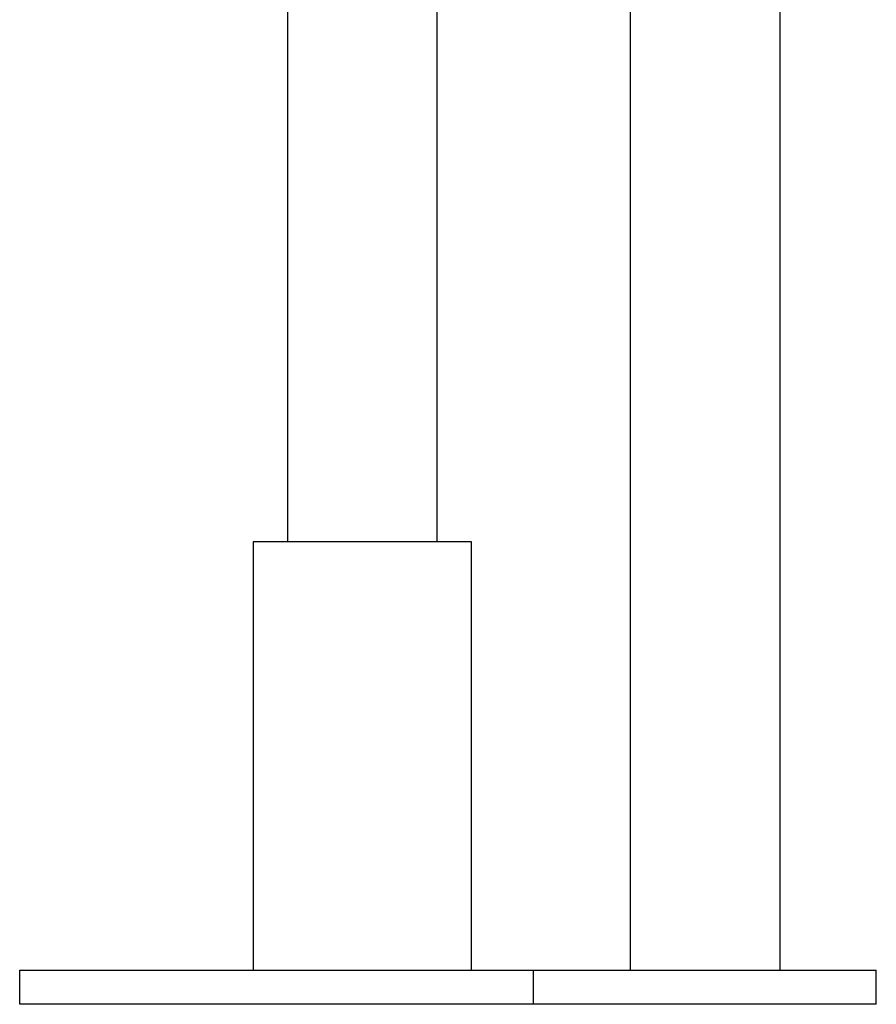
# Model space of a CAD drawing. Extents: x -37.1 to 37, y -14.8 to 14.7.
# Drawn here: x -22.4 to -20.4, y -11.8 to -9.5 of the extents above; entities that cross this region are included whole.
import ezdxf

# ---------------------------------------------------------------- set-up
doc = ezdxf.new("R2010")
doc.units = 0
doc.layers.get('0').update_dxf_attribs({"linetype": 'CONTINUOUS'})

msp = doc.modelspace()

# ---------------------------------------------------------------- linework, layer by layer
at = {"color": 0}
for points in [[(-20.5751, -7.5502), (-20.5751, -11.6702)], [(-20.5751, -7.5502), (-20.5751, -11.6702)], [(-20.5751, -7.5502), (-20.5751, -11.6702)], [(-20.5751, -7.5502), (-20.5751, -11.6702)], [(-20.5751, -7.5502), (-20.5751, -11.6702)], [(-20.5751, -7.5502), (-20.5751, -11.6702)], [(-20.5751, -7.5502), (-20.5751, -11.6702)], [(-20.5751, -7.5502), (-20.5751, -11.6702)], [(-20.5751, -7.5502), (-20.5751, -11.6702)], [(-20.5751, -7.5502), (-20.5751, -11.6702)], [(-20.5751, -7.5502), (-20.5751, -11.6702)], [(-20.5751, -7.5502), (-20.5751, -11.6702)], [(-20.5751, -7.5502), (-20.5751, -11.6702)], [(-20.5751, -7.5502), (-20.5751, -11.6702)], [(-20.5751, -7.5502), (-20.5751, -11.6702)], [(-20.5751, -7.5502), (-20.5751, -11.6702)], [(-20.5751, -7.5502), (-20.5751, -11.6702)], [(-20.5751, -7.5502), (-20.5751, -11.6702)], [(-20.5751, -7.5502), (-20.5751, -11.6702)], [(-20.5751, -7.5502), (-20.5751, -11.6702)], [(-20.5751, -7.5502), (-20.5751, -11.6702)], [(-21.7251, -7.6102), (-21.7251, -10.6702)], [(-21.7251, -7.6102), (-21.7251, -10.6702)], [(-21.7251, -7.6102), (-21.7251, -10.6702)], [(-21.7251, -7.6102), (-21.7251, -10.6702)], [(-21.7251, -7.6102), (-21.7251, -10.6702)], [(-21.7251, -7.6102), (-21.7251, -10.6702)], [(-21.7251, -7.6102), (-21.7251, -10.6702)], [(-21.7251, -7.6102), (-21.7251, -10.6702)], [(-21.7251, -7.6102), (-21.7251, -10.6702)], [(-21.7251, -7.6102), (-21.7251, -10.6702)], [(-21.7251, -7.6102), (-21.7251, -10.6702)], [(-21.7251, -7.6102), (-21.7251, -10.6702)], [(-21.7251, -7.6102), (-21.7251, -10.6702)], [(-21.7251, -7.6102), (-21.7251, -10.6702)], [(-21.7251, -7.6102), (-21.7251, -10.6702)], [(-21.7251, -7.6102), (-21.7251, -10.6702)], [(-21.7251, -7.6102), (-21.7251, -10.6702)], [(-21.7251, -7.6102), (-21.7251, -10.6702)], [(-21.7251, -7.6102), (-21.7251, -10.6702)], [(-21.7251, -7.6102), (-21.7251, -10.6702)], [(-21.7251, -7.6102), (-21.7251, -10.6702)], [(-21.3751, -10.6702), (-21.3751, -7.7752)], [(-21.3751, -10.6702), (-21.3751, -7.7752)], [(-21.3751, -10.6702), (-21.3751, -7.7752)], [(-21.3751, -10.6702), (-21.3751, -7.7752)], [(-21.3751, -10.6702), (-21.3751, -7.7752)], [(-21.3751, -10.6702), (-21.3751, -7.7752)], [(-21.3751, -10.6702), (-21.3751, -7.7752)], [(-21.3751, -10.6702), (-21.3751, -7.7752)], [(-21.3751, -10.6702), (-21.3751, -7.7752)], [(-21.3751, -10.6702), (-21.3751, -7.7752)], [(-21.3751, -10.6702), (-21.3751, -7.7752)], [(-21.3751, -10.6702), (-21.3751, -7.7752)], [(-21.3751, -10.6702), (-21.3751, -7.7752)], [(-21.3751, -10.6702), (-21.3751, -7.7752)], [(-21.3751, -10.6702), (-21.3751, -7.7752)], [(-21.3751, -10.6702), (-21.3751, -7.7752)], [(-21.3751, -10.6702), (-21.3751, -7.7752)], [(-21.3751, -10.6702), (-21.3751, -7.7752)], [(-21.3751, -10.6702), (-21.3751, -7.7752)], [(-21.3751, -10.6702), (-21.3751, -7.7752)], [(-21.3751, -10.6702), (-21.3751, -7.7752)], [(-20.9251, -7.8552), (-20.9251, -11.6702)], [(-20.9251, -7.8552), (-20.9251, -11.6702)], [(-20.9251, -7.8552), (-20.9251, -11.6702)], [(-20.9251, -7.8552), (-20.9251, -11.6702)], [(-20.9251, -7.8552), (-20.9251, -11.6702)], [(-20.9251, -7.8552), (-20.9251, -11.6702)], [(-20.9251, -7.8552), (-20.9251, -11.6702)], [(-20.9251, -7.8552), (-20.9251, -11.6702)], [(-20.9251, -7.8552), (-20.9251, -11.6702)], [(-20.9251, -7.8552), (-20.9251, -11.6702)], [(-20.9251, -7.8552), (-20.9251, -11.6702)], [(-20.9251, -7.8552), (-20.9251, -11.6702)], [(-20.9251, -7.8552), (-20.9251, -11.6702)], [(-20.9251, -7.8552), (-20.9251, -11.6702)], [(-20.9251, -7.8552), (-20.9251, -11.6702)], [(-20.9251, -7.8552), (-20.9251, -11.6702)], [(-20.9251, -7.8552), (-20.9251, -11.6702)], [(-20.9251, -7.8552), (-20.9251, -11.6702)], [(-20.9251, -7.8552), (-20.9251, -11.6702)], [(-20.9251, -7.8552), (-20.9251, -11.6702)], [(-20.9251, -7.8552), (-20.9251, -11.6702)], [(-21.8051, -10.6702), (-21.8051, -10.6702)], [(-21.2951, -10.6702), (-21.8051, -10.6702)], [(-21.2951, -10.6702), (-21.8051, -10.6702)], [(-21.2951, -10.6702), (-21.8051, -10.6702)], [(-21.2951, -10.6702), (-21.8051, -10.6702)], [(-21.2951, -10.6702), (-21.8051, -10.6702)], [(-21.2951, -10.6702), (-21.8051, -10.6702)], [(-21.2951, -10.6702), (-21.8051, -10.6702)], [(-21.2951, -10.6702), (-21.8051, -10.6702)], [(-21.2951, -10.6702), (-21.8051, -10.6702)], [(-21.2951, -10.6702), (-21.8051, -10.6702)], [(-21.2951, -10.6702), (-21.8051, -10.6702)], [(-21.2951, -10.6702), (-21.8051, -10.6702)], [(-21.2951, -10.6702), (-21.8051, -10.6702)], [(-21.2951, -10.6702), (-21.8051, -10.6702)], [(-21.2951, -10.6702), (-21.8051, -10.6702)], [(-21.2951, -10.6702), (-21.8051, -10.6702)], [(-21.2951, -10.6702), (-21.8051, -10.6702)], [(-21.2951, -10.6702), (-21.8051, -10.6702)], [(-21.2951, -10.6702), (-21.8051, -10.6702)], [(-21.2951, -10.6702), (-21.8051, -10.6702)], [(-21.2951, -10.6702), (-21.8051, -10.6702)], [(-21.8051, -10.6702), (-21.8051, -10.6702)], [(-21.8051, -10.6702), (-21.8051, -11.6702)], [(-21.8051, -10.6702), (-21.8051, -11.6702)], [(-21.8051, -10.6702), (-21.8051, -11.6702)], [(-21.8051, -10.6702), (-21.8051, -11.6702)], [(-21.8051, -10.6702), (-21.8051, -11.6702)], [(-21.8051, -10.6702), (-21.8051, -11.6702)], [(-21.8051, -10.6702), (-21.8051, -11.6702)], [(-21.8051, -10.6702), (-21.8051, -11.6702)], [(-21.8051, -10.6702), (-21.8051, -11.6702)], [(-21.8051, -10.6702), (-21.8051, -11.6702)], [(-21.8051, -10.6702), (-21.8051, -11.6702)], [(-21.8051, -10.6702), (-21.8051, -11.6702)], [(-21.8051, -10.6702), (-21.8051, -11.6702)], [(-21.8051, -10.6702), (-21.8051, -11.6702)], [(-21.8051, -10.6702), (-21.8051, -11.6702)], [(-21.8051, -10.6702), (-21.8051, -11.6702)], [(-21.8051, -10.6702), (-21.8051, -11.6702)], [(-21.8051, -10.6702), (-21.8051, -11.6702)], [(-21.8051, -10.6702), (-21.8051, -11.6702)], [(-21.8051, -10.6702), (-21.8051, -11.6702)], [(-21.8051, -10.6702), (-21.8051, -11.6702)], [(-21.7251, -10.6702), (-21.7251, -10.6702)], [(-21.3751, -10.6702), (-21.3751, -10.6702)], [(-21.2951, -10.6702), (-21.2951, -10.6702)], [(-21.2951, -10.6702), (-21.2951, -10.6702)], [(-21.2951, -11.6702), (-21.2951, -10.6702)], [(-21.2951, -11.6702), (-21.2951, -10.6702)], [(-21.2951, -11.6702), (-21.2951, -10.6702)], [(-21.2951, -11.6702), (-21.2951, -10.6702)], [(-21.2951, -11.6702), (-21.2951, -10.6702)], [(-21.2951, -11.6702), (-21.2951, -10.6702)], [(-21.2951, -11.6702), (-21.2951, -10.6702)], [(-21.2951, -11.6702), (-21.2951, -10.6702)], [(-21.2951, -11.6702), (-21.2951, -10.6702)], [(-21.2951, -11.6702), (-21.2951, -10.6702)], [(-21.2951, -11.6702), (-21.2951, -10.6702)], [(-21.2951, -11.6702), (-21.2951, -10.6702)], [(-21.2951, -11.6702), (-21.2951, -10.6702)], [(-21.2951, -11.6702), (-21.2951, -10.6702)], [(-21.2951, -11.6702), (-21.2951, -10.6702)], [(-21.2951, -11.6702), (-21.2951, -10.6702)], [(-21.2951, -11.6702), (-21.2951, -10.6702)], [(-21.2951, -11.6702), (-21.2951, -10.6702)], [(-21.2951, -11.6702), (-21.2951, -10.6702)], [(-21.2951, -11.6702), (-21.2951, -10.6702)], [(-21.2951, -11.6702), (-21.2951, -10.6702)], [(-22.3501, -11.6702), (-22.3501, -11.6702)], [(-22.3501, -11.6702), (-21.1501, -11.6702)], [(-22.3501, -11.6702), (-21.1501, -11.6702)], [(-22.3501, -11.6702), (-21.1501, -11.6702)], [(-22.3501, -11.6702), (-21.1501, -11.6702)], [(-22.3501, -11.6702), (-21.1501, -11.6702)], [(-22.3501, -11.6702), (-21.1501, -11.6702)], [(-22.3501, -11.6702), (-21.1501, -11.6702)], [(-22.3501, -11.6702), (-21.1501, -11.6702)], [(-22.3501, -11.6702), (-21.1501, -11.6702)], [(-22.3501, -11.6702), (-21.1501, -11.6702)], [(-22.3501, -11.6702), (-21.1501, -11.6702)], [(-22.3501, -11.6702), (-21.1501, -11.6702)], [(-22.3501, -11.6702), (-21.1501, -11.6702)], [(-22.3501, -11.6702), (-21.1501, -11.6702)], [(-22.3501, -11.6702), (-21.1501, -11.6702)], [(-22.3501, -11.6702), (-21.1501, -11.6702)], [(-22.3501, -11.6702), (-21.1501, -11.6702)], [(-22.3501, -11.6702), (-21.1501, -11.6702)], [(-22.3501, -11.6702), (-21.1501, -11.6702)], [(-22.3501, -11.6702), (-21.1501, -11.6702)], [(-22.3501, -11.6702), (-21.1501, -11.6702)], [(-22.3501, -11.6702), (-22.3501, -11.6702)], [(-22.3501, -11.7502), (-22.3501, -11.6702)], [(-22.3501, -11.7502), (-22.3501, -11.6702)], [(-22.3501, -11.7502), (-22.3501, -11.6702)], [(-22.3501, -11.7502), (-22.3501, -11.6702)], [(-22.3501, -11.7502), (-22.3501, -11.6702)], [(-22.3501, -11.7502), (-22.3501, -11.6702)], [(-22.3501, -11.7502), (-22.3501, -11.6702)], [(-22.3501, -11.7502), (-22.3501, -11.6702)], [(-22.3501, -11.7502), (-22.3501, -11.6702)], [(-22.3501, -11.7502), (-22.3501, -11.6702)], [(-22.3501, -11.7502), (-22.3501, -11.6702)], [(-22.3501, -11.7502), (-22.3501, -11.6702)], [(-22.3501, -11.7502), (-22.3501, -11.6702)], [(-22.3501, -11.7502), (-22.3501, -11.6702)], [(-22.3501, -11.7502), (-22.3501, -11.6702)], [(-22.3501, -11.7502), (-22.3501, -11.6702)], [(-22.3501, -11.7502), (-22.3501, -11.6702)], [(-22.3501, -11.7502), (-22.3501, -11.6702)], [(-22.3501, -11.7502), (-22.3501, -11.6702)], [(-22.3501, -11.7502), (-22.3501, -11.6702)], [(-22.3501, -11.7502), (-22.3501, -11.6702)], [(-21.8051, -11.6702), (-21.8051, -11.6702)], [(-21.2951, -11.6702), (-21.2951, -11.6702)], [(-21.1501, -11.6702), (-21.1501, -11.6702)], [(-21.1501, -11.6702), (-21.1501, -11.6702)], [(-21.1501, -11.6702), (-20.3501, -11.6702)], [(-21.1501, -11.6702), (-20.3501, -11.6702)], [(-21.1501, -11.6702), (-20.3501, -11.6702)], [(-21.1501, -11.6702), (-20.3501, -11.6702)], [(-21.1501, -11.6702), (-20.3501, -11.6702)], [(-21.1501, -11.6702), (-20.3501, -11.6702)], [(-21.1501, -11.6702), (-20.3501, -11.6702)], [(-21.1501, -11.6702), (-20.3501, -11.6702)], [(-21.1501, -11.6702), (-20.3501, -11.6702)], [(-21.1501, -11.6702), (-20.3501, -11.6702)], [(-21.1501, -11.6702), (-20.3501, -11.6702)], [(-21.1501, -11.6702), (-20.3501, -11.6702)], [(-21.1501, -11.6702), (-20.3501, -11.6702)], [(-21.1501, -11.6702), (-20.3501, -11.6702)], [(-21.1501, -11.6702), (-20.3501, -11.6702)], [(-21.1501, -11.6702), (-20.3501, -11.6702)], [(-21.1501, -11.6702), (-20.3501, -11.6702)], [(-21.1501, -11.6702), (-20.3501, -11.6702)], [(-21.1501, -11.6702), (-20.3501, -11.6702)], [(-21.1501, -11.6702), (-20.3501, -11.6702)], [(-21.1501, -11.6702), (-20.3501, -11.6702)], [(-21.1501, -11.6702), (-21.1501, -11.6702)], [(-21.1501, -11.7502), (-21.1501, -11.6702)], [(-21.1501, -11.7502), (-21.1501, -11.6702)], [(-21.1501, -11.7502), (-21.1501, -11.6702)], [(-21.1501, -11.7502), (-21.1501, -11.6702)], [(-21.1501, -11.7502), (-21.1501, -11.6702)], [(-21.1501, -11.7502), (-21.1501, -11.6702)], [(-21.1501, -11.7502), (-21.1501, -11.6702)], [(-21.1501, -11.7502), (-21.1501, -11.6702)], [(-21.1501, -11.7502), (-21.1501, -11.6702)], [(-21.1501, -11.7502), (-21.1501, -11.6702)], [(-21.1501, -11.7502), (-21.1501, -11.6702)], [(-21.1501, -11.7502), (-21.1501, -11.6702)], [(-21.1501, -11.7502), (-21.1501, -11.6702)], [(-21.1501, -11.7502), (-21.1501, -11.6702)], [(-21.1501, -11.7502), (-21.1501, -11.6702)], [(-21.1501, -11.7502), (-21.1501, -11.6702)], [(-21.1501, -11.7502), (-21.1501, -11.6702)], [(-21.1501, -11.7502), (-21.1501, -11.6702)], [(-21.1501, -11.7502), (-21.1501, -11.6702)], [(-21.1501, -11.7502), (-21.1501, -11.6702)], [(-21.1501, -11.7502), (-21.1501, -11.6702)], [(-20.9251, -11.6702), (-20.9251, -11.6702)], [(-20.5751, -11.6702), (-20.5751, -11.6702)], [(-20.3501, -11.6702), (-20.3501, -11.6702)], [(-20.3501, -11.6702), (-20.3501, -11.6702)], [(-20.3501, -11.7502), (-20.3501, -11.6702)], [(-20.3501, -11.7502), (-20.3501, -11.6702)], [(-20.3501, -11.7502), (-20.3501, -11.6702)], [(-20.3501, -11.7502), (-20.3501, -11.6702)], [(-20.3501, -11.7502), (-20.3501, -11.6702)], [(-20.3501, -11.7502), (-20.3501, -11.6702)], [(-20.3501, -11.7502), (-20.3501, -11.6702)], [(-20.3501, -11.7502), (-20.3501, -11.6702)], [(-20.3501, -11.7502), (-20.3501, -11.6702)], [(-20.3501, -11.7502), (-20.3501, -11.6702)], [(-20.3501, -11.7502), (-20.3501, -11.6702)], [(-20.3501, -11.7502), (-20.3501, -11.6702)], [(-20.3501, -11.7502), (-20.3501, -11.6702)], [(-20.3501, -11.7502), (-20.3501, -11.6702)], [(-20.3501, -11.7502), (-20.3501, -11.6702)], [(-20.3501, -11.7502), (-20.3501, -11.6702)], [(-20.3501, -11.7502), (-20.3501, -11.6702)], [(-20.3501, -11.7502), (-20.3501, -11.6702)], [(-20.3501, -11.7502), (-20.3501, -11.6702)], [(-20.3501, -11.7502), (-20.3501, -11.6702)], [(-20.3501, -11.7502), (-20.3501, -11.6702)], [(-22.3501, -11.7502), (-22.3501, -11.7502)], [(-21.1501, -11.7502), (-22.3501, -11.7502)], [(-21.1501, -11.7502), (-22.3501, -11.7502)], [(-21.1501, -11.7502), (-22.3501, -11.7502)], [(-21.1501, -11.7502), (-22.3501, -11.7502)], [(-21.1501, -11.7502), (-22.3501, -11.7502)], [(-21.1501, -11.7502), (-22.3501, -11.7502)], [(-21.1501, -11.7502), (-22.3501, -11.7502)], [(-21.1501, -11.7502), (-22.3501, -11.7502)], [(-21.1501, -11.7502), (-22.3501, -11.7502)], [(-21.1501, -11.7502), (-22.3501, -11.7502)], [(-21.1501, -11.7502), (-22.3501, -11.7502)], [(-21.1501, -11.7502), (-22.3501, -11.7502)], [(-21.1501, -11.7502), (-22.3501, -11.7502)], [(-21.1501, -11.7502), (-22.3501, -11.7502)], [(-21.1501, -11.7502), (-22.3501, -11.7502)], [(-21.1501, -11.7502), (-22.3501, -11.7502)], [(-21.1501, -11.7502), (-22.3501, -11.7502)], [(-21.1501, -11.7502), (-22.3501, -11.7502)], [(-21.1501, -11.7502), (-22.3501, -11.7502)], [(-21.1501, -11.7502), (-22.3501, -11.7502)], [(-21.1501, -11.7502), (-22.3501, -11.7502)], [(-22.3501, -11.7502), (-22.3501, -11.7502)], [(-21.1501, -11.7502), (-21.1501, -11.7502)], [(-21.1501, -11.7502), (-21.1501, -11.7502)], [(-20.3501, -11.7502), (-21.1501, -11.7502)], [(-20.3501, -11.7502), (-21.1501, -11.7502)], [(-20.3501, -11.7502), (-21.1501, -11.7502)], [(-20.3501, -11.7502), (-21.1501, -11.7502)], [(-20.3501, -11.7502), (-21.1501, -11.7502)], [(-20.3501, -11.7502), (-21.1501, -11.7502)], [(-20.3501, -11.7502), (-21.1501, -11.7502)], [(-20.3501, -11.7502), (-21.1501, -11.7502)], [(-20.3501, -11.7502), (-21.1501, -11.7502)], [(-20.3501, -11.7502), (-21.1501, -11.7502)], [(-20.3501, -11.7502), (-21.1501, -11.7502)], [(-20.3501, -11.7502), (-21.1501, -11.7502)], [(-20.3501, -11.7502), (-21.1501, -11.7502)], [(-20.3501, -11.7502), (-21.1501, -11.7502)], [(-20.3501, -11.7502), (-21.1501, -11.7502)], [(-20.3501, -11.7502), (-21.1501, -11.7502)], [(-20.3501, -11.7502), (-21.1501, -11.7502)], [(-20.3501, -11.7502), (-21.1501, -11.7502)], [(-20.3501, -11.7502), (-21.1501, -11.7502)], [(-20.3501, -11.7502), (-21.1501, -11.7502)], [(-20.3501, -11.7502), (-21.1501, -11.7502)], [(-21.1501, -11.7502), (-21.1501, -11.7502)], [(-20.3501, -11.7502), (-20.3501, -11.7502)], [(-20.3501, -11.7502), (-20.3501, -11.7502)]]:
    msp.add_lwpolyline(points, dxfattribs=at)

doc.saveas('drawing.dxf')
